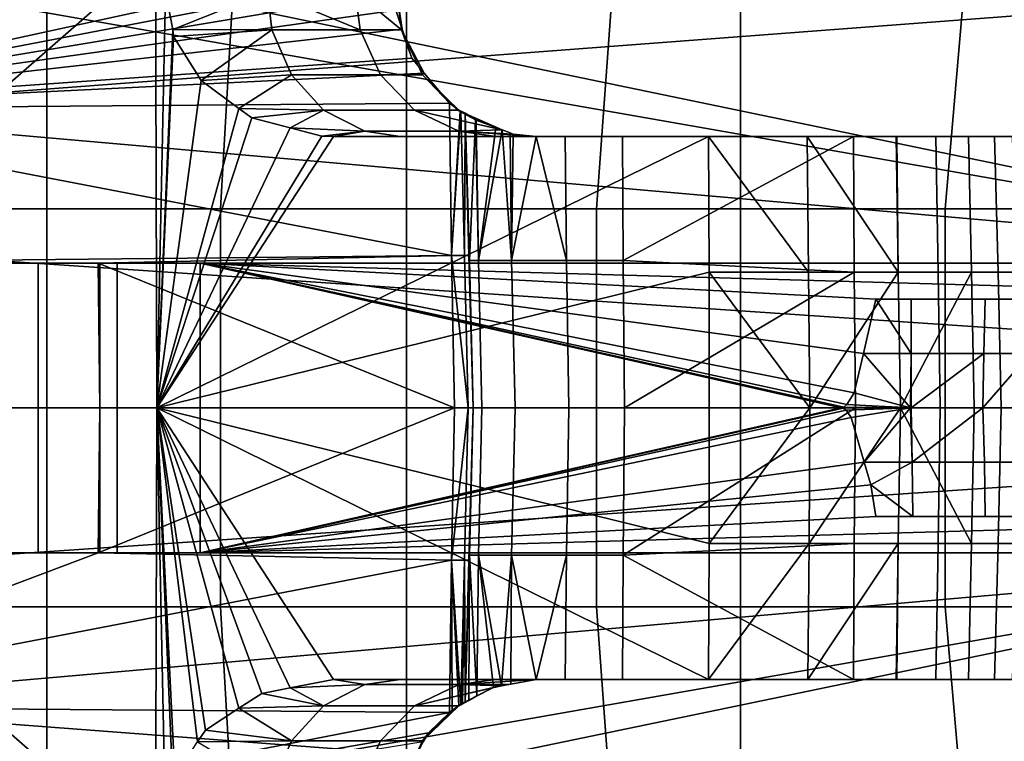
# Model space of a CAD drawing. Extents: x 2006 to 2712, y 343 to 2046.
# Drawn here: x 2657 to 2671, y 375 to 385 of the extents above; entities that cross this region are included whole.
import ezdxf

# ---------------------------------------------------------------- set-up
doc = ezdxf.new("R2010")
doc.units = 0
doc.header["$MEASUREMENT"] = 0
doc.layers.add('42019', color=7, linetype='Continuous')

msp = doc.modelspace()

# ---------------------------------------------------------------- linework, layer by layer
at = {"layer": '42019', "color": 250}
for points in [[(2677.2, 381.775, -746.38), (2643.94, 388.675, -746.561), (2652.97, 386.025, -746.491)], [(2677.31, 385.775, -746.485), (2643.94, 388.675, -746.561), (2677.2, 381.775, -746.38)], [(2681.8, 386.025, -754.164), (2686.89, 379.775, -754.328), (2640.59, 382.9, -754.246)], [(2640.59, 386.025, -754.164), (2681.8, 386.025, -754.164), (2640.59, 382.9, -754.246)], [(2658.97, 386.025, -718.191), (2651.8, 386.025, -717.248), (2651.82, 379.775, -717.086)], [(2658.99, 379.775, -718.028), (2658.97, 386.025, -718.191), (2651.82, 379.775, -717.086)], [(2652.52, 386.025, -736.304), (2662.28, 386.025, -731.225), (2652.55, 383.9, -736.354)], [(2662.28, 386.025, -731.225), (2662.28, 385.775, -731.233), (2652.55, 383.9, -736.354)], [(2677.2, 381.775, -746.38), (2652.97, 386.025, -746.491), (2652.98, 383.9, -746.436)], [(2659.11, 385.525, -718.182), (2658.97, 386.025, -718.191), (2658.99, 379.775, -718.028)], [(2662.28, 385.775, -731.233), (2662.28, 385.525, -731.241), (2652.55, 383.9, -736.354)], [(2662.28, 385.525, -731.241), (2662.29, 385.267, -731.24), (2652.55, 383.9, -736.354)], [(2659.21, 384.999, -718.17), (2659.11, 385.525, -718.182), (2658.99, 379.775, -718.028)], [(2660.52, 385.525, -720.86), (2659.11, 385.525, -718.182), (2659.21, 384.999, -718.17)], [(2659.21, 384.999, -718.17), (2660.58, 384.997, -720.831), (2660.52, 385.525, -720.86)], [(2660.52, 385.525, -720.86), (2660.58, 384.997, -720.831), (2661.8, 384.997, -724.445)], [(2661.73, 385.525, -724.461), (2660.52, 385.525, -720.86), (2661.8, 384.997, -724.445)], [(2661.73, 385.525, -724.461), (2661.8, 384.997, -724.445), (2662.37, 384.997, -728.214)], [(2662.3, 385.525, -728.219), (2661.73, 385.525, -724.461), (2662.37, 384.997, -728.214)], [(2662.38, 385.006, -731.203), (2662.29, 385.267, -731.24), (2662.3, 385.525, -728.219)], [(2662.3, 385.525, -728.219), (2662.37, 384.997, -728.214), (2662.38, 385.006, -731.203)], [(2662.29, 385.267, -731.24), (2662.38, 385.006, -731.203), (2652.55, 383.9, -736.354)], [(2662.38, 385.006, -731.203), (2662.51, 384.605, -731.147), (2652.55, 383.9, -736.354)], [(2659.22, 384.903, -718.168), (2659.21, 384.999, -718.17), (2658.99, 379.775, -718.028)], [(2659.6, 384.296, -718.162), (2659.22, 384.903, -718.168), (2658.99, 379.775, -718.028)], [(2660.58, 384.997, -720.831), (2659.21, 384.999, -718.17), (2659.22, 384.903, -718.168)], [(2660.58, 384.997, -720.831), (2659.22, 384.903, -718.168), (2659.6, 384.296, -718.162)], [(2659.6, 384.296, -718.162), (2660.85, 384.375, -720.714), (2660.58, 384.997, -720.831)], [(2661.8, 384.997, -724.445), (2660.58, 384.997, -720.831), (2660.85, 384.375, -720.714), (2662.08, 384.375, -724.376)], [(2662.37, 384.997, -728.214), (2661.8, 384.997, -724.445), (2662.08, 384.375, -724.376), (2662.66, 384.375, -728.196)], [(2662.51, 384.605, -731.147), (2662.38, 385.006, -731.203), (2662.37, 384.997, -728.214)], [(2662.68, 384.397, -731.063), (2662.51, 384.605, -731.147), (2662.37, 384.997, -728.214)], [(2662.37, 384.997, -728.214), (2662.66, 384.375, -728.196), (2662.68, 384.397, -731.063)], [(2662.51, 384.605, -731.147), (2662.68, 384.397, -731.063), (2652.55, 383.9, -736.354)], [(2662.68, 384.397, -731.063), (2663.03, 383.982, -730.895), (2652.55, 383.9, -736.354)], [(2660.85, 384.375, -720.714), (2659.6, 384.296, -718.162), (2660.12, 383.911, -718.166)], [(2660.12, 383.911, -718.166), (2661.29, 383.888, -720.519), (2660.85, 384.375, -720.714)], [(2662.08, 384.375, -724.376), (2660.85, 384.375, -720.714), (2661.29, 383.888, -720.519), (2662.55, 383.888, -724.261)], [(2662.66, 384.375, -728.196), (2662.08, 384.375, -724.376), (2662.55, 383.888, -724.261), (2663.14, 383.888, -728.166)], [(2663.03, 383.982, -730.895), (2662.68, 384.397, -731.063), (2662.66, 384.375, -728.196)], [(2663.16, 383.889, -730.684), (2663.03, 383.982, -730.895), (2662.66, 384.375, -728.196)], [(2662.66, 384.375, -728.196), (2663.14, 383.888, -728.166), (2663.16, 383.889, -730.684)], [(2660.12, 383.911, -718.166), (2659.6, 384.296, -718.162), (2658.99, 379.775, -718.028)], [(2663.03, 383.982, -730.895), (2663.06, 381.878, -730.939), (2652.55, 383.9, -736.354)], [(2663.06, 381.878, -730.939), (2663.03, 383.982, -730.895), (2663.16, 383.889, -730.684), (2663.18, 383.875, -730.652)], [(2652.55, 383.9, -736.354), (2663.06, 381.878, -730.939), (2652.57, 381.775, -736.403)], [(2677.2, 381.775, -746.38), (2652.98, 383.9, -746.436), (2652.99, 381.775, -746.38)], [(2660.3, 383.781, -718.167), (2660.12, 383.911, -718.166), (2658.99, 379.775, -718.028)], [(2661.29, 383.888, -720.519), (2660.12, 383.911, -718.166), (2660.3, 383.781, -718.167)], [(2661.29, 383.888, -720.519), (2660.3, 383.781, -718.167), (2660.83, 383.642, -718.177)], [(2660.83, 383.642, -718.177), (2661.86, 383.596, -720.27), (2661.29, 383.888, -720.519)], [(2662.55, 383.888, -724.261), (2661.29, 383.888, -720.519), (2661.86, 383.596, -720.27), (2663.16, 383.596, -724.115)], [(2663.76, 383.614, -727.962), (2663.14, 383.888, -728.166), (2662.55, 383.888, -724.261)], [(2662.55, 383.888, -724.261), (2663.16, 383.596, -724.115), (2663.76, 383.614, -727.962)], [(2663.06, 381.878, -730.939), (2663.18, 383.875, -730.652), (2663.19, 383.873, -730.632)], [(2663.19, 383.873, -730.632), (2663.24, 381.878, -730.652), (2663.06, 381.878, -730.939)], [(2663.16, 383.889, -730.684), (2663.14, 383.888, -728.166), (2663.25, 383.846, -729.578)], [(2663.76, 383.614, -727.962), (2663.67, 383.648, -728.129), (2663.14, 383.888, -728.166)], [(2663.14, 383.888, -728.166), (2663.4, 383.75, -728.643), (2663.39, 383.757, -728.706), (2663.25, 383.846, -729.578)], [(2663.14, 383.888, -728.166), (2663.67, 383.648, -728.129), (2663.4, 383.75, -728.643)], [(2663.25, 383.846, -729.578), (2663.25, 383.844, -729.938), (2663.16, 383.889, -730.684)], [(2663.17, 383.88, -730.658), (2663.16, 383.889, -730.684), (2663.25, 383.844, -729.938)], [(2663.18, 383.875, -730.652), (2663.16, 383.889, -730.684), (2663.17, 383.88, -730.658)], [(2663.25, 383.838, -730.369), (2663.19, 383.873, -730.632), (2663.17, 383.88, -730.658)], [(2663.17, 383.88, -730.658), (2663.25, 383.838, -730.308), (2663.25, 383.838, -730.369)], [(2663.17, 383.88, -730.658), (2663.19, 383.873, -730.632), (2663.18, 383.875, -730.652)], [(2663.17, 383.88, -730.658), (2663.25, 383.844, -729.938), (2663.25, 383.838, -730.308)], [(2663.24, 381.878, -730.652), (2663.19, 383.873, -730.632), (2663.25, 383.838, -730.369)], [(2663.3, 381.878, -730.308), (2663.24, 381.878, -730.652), (2663.25, 383.838, -730.369)], [(2663.31, 381.81, -729.578), (2663.25, 383.846, -729.578), (2663.39, 383.757, -728.706)], [(2663.25, 383.846, -729.578), (2663.31, 381.81, -729.578), (2663.25, 383.844, -729.938)], [(2663.25, 383.844, -729.938), (2663.31, 381.81, -729.578), (2663.25, 383.838, -730.308)], [(2663.25, 383.838, -730.308), (2663.31, 381.81, -729.578), (2663.3, 381.878, -730.308)], [(2663.25, 383.838, -730.369), (2663.25, 383.838, -730.308), (2663.3, 381.878, -730.308)], [(2660.83, 383.642, -718.177), (2660.3, 383.781, -718.167), (2658.99, 379.775, -718.028)], [(2663.39, 383.757, -728.706), (2663.43, 381.81, -728.719), (2663.31, 381.81, -729.578)], [(2663.43, 381.81, -728.719), (2663.39, 383.757, -728.706), (2663.4, 383.75, -728.643)], [(2663.4, 383.75, -728.643), (2663.67, 383.648, -728.129), (2663.43, 381.81, -728.719)], [(2661.27, 383.529, -718.186), (2660.83, 383.642, -718.177), (2658.99, 379.775, -718.028)], [(2661.43, 383.525, -718.19), (2661.27, 383.529, -718.186), (2658.99, 379.775, -718.028)], [(2666.61, 383.525, -718.326), (2661.43, 383.525, -718.19), (2658.99, 379.775, -718.028)], [(2666.62, 381.65, -718.277), (2666.61, 383.525, -718.326), (2658.99, 379.775, -718.028)], [(2661.86, 383.596, -720.27), (2660.83, 383.642, -718.177), (2661.27, 383.529, -718.186)], [(2661.86, 383.596, -720.27), (2661.27, 383.529, -718.186), (2661.43, 383.525, -718.19)], [(2661.43, 383.525, -718.19), (2662.35, 383.525, -720.058), (2661.86, 383.596, -720.27)], [(2661.43, 383.525, -718.19), (2666.61, 383.525, -718.326), (2662.35, 383.525, -720.058)], [(2663.67, 383.525, -723.991), (2663.16, 383.596, -724.115), (2661.86, 383.596, -720.27), (2662.35, 383.525, -720.058)], [(2662.35, 383.525, -720.058), (2670.2, 383.525, -720.202), (2663.67, 383.525, -723.991)], [(2669.21, 383.525, -719.359), (2670.2, 383.525, -720.202), (2662.35, 383.525, -720.058)], [(2669.2, 383.525, -719.356), (2669.21, 383.525, -719.359), (2662.35, 383.525, -720.058)], [(2667.97, 383.525, -718.68), (2669.2, 383.525, -719.356), (2662.35, 383.525, -720.058)], [(2666.61, 383.525, -718.326), (2667.97, 383.525, -718.68), (2662.35, 383.525, -720.058)], [(2663.91, 383.555, -727.666), (2663.87, 383.572, -727.748), (2663.76, 383.614, -727.962), (2663.16, 383.596, -724.115)], [(2664.23, 383.525, -727.313), (2663.91, 383.555, -727.666), (2663.16, 383.596, -724.115)], [(2663.16, 383.596, -724.115), (2663.67, 383.525, -723.991), (2664.23, 383.525, -727.313)], [(2663.67, 383.648, -728.129), (2663.76, 383.614, -727.962), (2663.43, 381.81, -728.719)], [(2663.89, 381.81, -727.768), (2663.43, 381.81, -728.719), (2663.76, 383.614, -727.962)], [(2663.67, 383.525, -723.991), (2669.75, 383.525, -724.925), (2665.42, 383.525, -726.604)], [(2663.67, 383.525, -723.991), (2665.42, 383.525, -726.604), (2664.63, 383.525, -726.993)], [(2663.67, 383.525, -723.991), (2664.63, 383.525, -726.993), (2664.23, 383.525, -727.313)], [(2670.56, 383.525, -723.907), (2669.75, 383.525, -724.925), (2663.67, 383.525, -723.991)], [(2670.93, 383.525, -722.657), (2670.56, 383.525, -723.907), (2663.67, 383.525, -723.991)], [(2670.81, 383.525, -721.358), (2670.93, 383.525, -722.657), (2663.67, 383.525, -723.991)], [(2670.2, 383.525, -720.202), (2670.81, 383.525, -721.358), (2663.67, 383.525, -723.991)], [(2663.76, 383.614, -727.962), (2663.87, 383.572, -727.748), (2663.89, 381.81, -727.768)], [(2663.89, 381.81, -727.768), (2663.87, 383.572, -727.748), (2663.91, 383.555, -727.666)], [(2663.89, 381.81, -727.768), (2663.91, 383.555, -727.666), (2664.23, 383.525, -727.313)], [(2664.65, 381.81, -727.03), (2663.89, 381.81, -727.768), (2664.23, 383.525, -727.313)], [(2664.23, 383.525, -727.313), (2664.63, 383.525, -726.993), (2664.65, 381.81, -727.03)], [(2665.43, 381.81, -726.647), (2664.65, 381.81, -727.03), (2664.63, 383.525, -726.993), (2665.42, 383.525, -726.604)], [(2665.42, 383.525, -726.604), (2668.61, 383.525, -725.561), (2665.43, 381.81, -726.647)], [(2669.75, 383.525, -724.925), (2668.61, 383.525, -725.561), (2665.42, 383.525, -726.604)], [(2668.61, 383.525, -725.561), (2668.62, 381.65, -725.607), (2665.43, 381.81, -726.647)], [(2666.61, 383.525, -718.326), (2666.62, 381.65, -718.277), (2667.99, 381.65, -718.634)], [(2667.99, 381.65, -718.634), (2667.97, 383.525, -718.68), (2666.61, 383.525, -718.326)], [(2667.97, 383.525, -718.68), (2667.99, 381.65, -718.634), (2669.23, 381.65, -719.314)], [(2669.23, 381.65, -719.314), (2669.2, 383.525, -719.356), (2667.97, 383.525, -718.68)], [(2669.78, 381.65, -724.962), (2668.62, 381.65, -725.607), (2668.61, 383.525, -725.561), (2669.75, 383.525, -724.925)], [(2669.23, 381.65, -719.314), (2669.21, 383.525, -719.359), (2669.2, 383.525, -719.356)], [(2669.23, 381.65, -719.316), (2669.21, 383.525, -719.359), (2669.23, 381.65, -719.314)], [(2669.23, 381.65, -719.316), (2670.24, 381.65, -720.171), (2670.2, 383.525, -720.202), (2669.21, 383.525, -719.359)], [(2670.61, 381.65, -723.93), (2669.78, 381.65, -724.962), (2669.75, 383.525, -724.925), (2670.56, 383.525, -723.907)], [(2670.24, 381.65, -720.171), (2670.86, 381.65, -721.344), (2670.81, 383.525, -721.358), (2670.2, 383.525, -720.202)], [(2670.98, 381.65, -722.661), (2670.61, 381.65, -723.93), (2670.56, 383.525, -723.907), (2670.93, 383.525, -722.657)], [(2640.59, 382.9, -754.246), (2686.89, 379.775, -754.328), (2640.59, 379.775, -754.328)], [(2651.47, 381.775, -744.398), (2677.2, 381.775, -746.38), (2651.56, 381.775, -745)], [(2677.2, 381.775, -742.328), (2677.2, 381.775, -746.38), (2651.47, 381.775, -744.398)], [(2659.59, 381.775, -742.328), (2677.2, 381.775, -742.328), (2651.47, 381.775, -744.398)], [(2658.44, 381.775, -742.099), (2659.59, 381.775, -742.328), (2651.47, 381.775, -744.398)], [(2657.47, 381.775, -741.449), (2658.44, 381.775, -742.099), (2651.47, 381.775, -744.398)], [(2656.82, 381.775, -740.476), (2657.47, 381.775, -741.449), (2651.47, 381.775, -744.398)], [(2651.56, 381.775, -745), (2677.2, 381.775, -746.38), (2651.9, 381.775, -745.659)], [(2651.9, 381.775, -745.659), (2677.2, 381.775, -746.38), (2652.45, 381.775, -746.153)], [(2652.45, 381.775, -746.153), (2677.2, 381.775, -746.38), (2652.99, 381.775, -746.38)], [(2663.06, 381.878, -730.939), (2658.18, 381.775, -733.484), (2652.57, 381.775, -736.403)], [(2657.35, 381.775, -734.197), (2656.78, 381.775, -735.124), (2652.57, 381.775, -736.403)], [(2658.2, 381.775, -733.53), (2657.35, 381.775, -734.197), (2652.57, 381.775, -736.403)], [(2658.18, 381.775, -733.484), (2658.2, 381.775, -733.53), (2652.57, 381.775, -736.403)], [(2656.78, 381.775, -735.124), (2657.35, 381.775, -734.197), (2657.35, 379.775, -734.197), (2656.78, 379.775, -735.124)], [(2657.47, 381.775, -741.449), (2656.82, 381.775, -740.476), (2656.82, 379.775, -740.476), (2657.47, 379.775, -741.449)], [(2657.35, 381.775, -734.197), (2658.2, 381.775, -733.53), (2658.2, 379.775, -733.53), (2657.35, 379.775, -734.197)], [(2658.44, 381.775, -742.099), (2657.47, 381.775, -741.449), (2657.47, 379.775, -741.449), (2658.44, 379.775, -742.099)], [(2663.06, 381.878, -730.939), (2663.1, 379.775, -730.983), (2658.18, 381.775, -733.484)], [(2658.2, 379.775, -733.53), (2658.2, 381.775, -733.53), (2658.18, 381.775, -733.484)], [(2658.18, 381.775, -733.484), (2663.1, 379.775, -730.983), (2658.2, 379.775, -733.53)], [(2659.59, 381.775, -742.328), (2658.44, 381.775, -742.099), (2658.44, 379.775, -742.099), (2659.59, 379.775, -742.328)], [(2668.44, 379.775, -742.328), (2659.59, 381.775, -742.328), (2659.59, 379.775, -742.328)], [(2668.44, 379.775, -742.328), (2659.59, 381.775, -742.328), (2668.44, 379.775, -742.328)], [(2668.48, 379.785, -742.328), (2659.59, 381.775, -742.328), (2668.44, 379.775, -742.328)], [(2668.52, 379.824, -742.328), (2659.59, 381.775, -742.328), (2668.48, 379.785, -742.328)], [(2668.62, 379.985, -742.328), (2659.59, 381.775, -742.328), (2668.52, 379.824, -742.328)], [(2668.75, 380.525, -742.328), (2659.59, 381.775, -742.328), (2668.62, 379.985, -742.328)], [(2668.92, 381.275, -742.328), (2659.59, 381.775, -742.328), (2668.75, 380.525, -742.328)], [(2677.19, 381.275, -742.328), (2659.59, 381.775, -742.328), (2668.92, 381.275, -742.328)], [(2677.2, 381.775, -742.328), (2659.59, 381.775, -742.328), (2677.19, 381.275, -742.328)], [(2663.06, 381.878, -730.939), (2663.24, 381.878, -730.652), (2663.29, 379.775, -730.672)], [(2663.29, 379.775, -730.672), (2663.1, 379.775, -730.983), (2663.06, 381.878, -730.939)], [(2663.36, 379.775, -730.308), (2663.29, 379.775, -730.672), (2663.24, 381.878, -730.652), (2663.3, 381.878, -730.308)], [(2663.3, 381.878, -730.308), (2663.31, 381.81, -729.578), (2663.36, 379.775, -730.308)], [(2663.31, 381.81, -729.578), (2663.43, 381.81, -728.719), (2663.48, 379.775, -728.734), (2663.36, 379.775, -729.578)], [(2663.31, 381.81, -729.578), (2663.36, 379.775, -729.578), (2663.36, 379.775, -730.308)], [(2663.94, 379.775, -727.799), (2663.48, 379.775, -728.734), (2663.43, 381.81, -728.719), (2663.89, 381.81, -727.768)], [(2664.68, 379.775, -727.074), (2663.94, 379.775, -727.799), (2663.89, 381.81, -727.768), (2664.65, 381.81, -727.03)], [(2665.45, 379.775, -726.698), (2664.68, 379.775, -727.074), (2664.65, 381.81, -727.03), (2665.43, 381.81, -726.647)], [(2665.43, 381.81, -726.647), (2668.62, 381.65, -725.607), (2665.45, 379.775, -726.698)], [(2666.62, 379.775, -718.228), (2666.62, 381.65, -718.277), (2658.99, 379.775, -718.028)], [(2668.62, 381.65, -725.607), (2668.64, 379.775, -725.654), (2665.45, 379.775, -726.698)], [(2666.62, 381.65, -718.277), (2666.62, 379.775, -718.228), (2668.01, 379.775, -718.588)], [(2668.01, 379.775, -718.588), (2667.99, 381.65, -718.634), (2666.62, 381.65, -718.277)], [(2668.01, 379.775, -718.592), (2667.99, 381.65, -718.634), (2668.01, 379.775, -718.588)], [(2669.23, 381.65, -719.314), (2667.99, 381.65, -718.634), (2668.01, 379.775, -718.592)], [(2669.23, 381.65, -719.314), (2669.23, 381.65, -719.314), (2668.01, 379.775, -718.592)], [(2668.01, 379.775, -718.592), (2669.26, 379.775, -719.273), (2669.23, 381.65, -719.314)], [(2669.81, 379.775, -725), (2668.64, 379.775, -725.654), (2668.62, 381.65, -725.607), (2669.78, 381.65, -724.962)], [(2669.23, 381.65, -719.316), (2669.23, 381.65, -719.314), (2669.23, 381.65, -719.314)], [(2669.23, 381.65, -719.316), (2669.23, 381.65, -719.316), (2669.23, 381.65, -719.314)], [(2669.26, 379.775, -719.273), (2669.23, 381.65, -719.316), (2669.23, 381.65, -719.314)], [(2669.23, 381.65, -719.316), (2669.23, 381.65, -719.316), (2669.26, 379.775, -719.273)], [(2670.24, 381.65, -720.171), (2669.23, 381.65, -719.316), (2669.26, 379.775, -719.273)], [(2670.28, 379.775, -720.141), (2670.24, 381.65, -720.171), (2669.26, 379.775, -719.273)], [(2670.65, 379.775, -723.953), (2669.81, 379.775, -725), (2669.78, 381.65, -724.962), (2670.61, 381.65, -723.93)], [(2670.28, 379.775, -720.141), (2670.9, 379.775, -721.33), (2670.86, 381.65, -721.344), (2670.24, 381.65, -720.171)], [(2671.03, 379.775, -722.666), (2670.65, 379.775, -723.953), (2670.61, 381.65, -723.93), (2670.98, 381.65, -722.661)], [(2668.92, 381.275, -742.328), (2668.75, 380.525, -742.328), (2669.41, 380.525, -742.187)], [(2669.41, 380.525, -742.187), (2669.41, 381.275, -742.206), (2668.92, 381.275, -742.328)], [(2669.41, 381.275, -742.206), (2677.19, 381.275, -742.328), (2668.92, 381.275, -742.328)], [(2669.41, 380.525, -742.187), (2670.41, 380.525, -741.611), (2670.43, 381.275, -741.626), (2669.41, 381.275, -742.206)], [(2670.43, 381.275, -741.626), (2677.19, 381.275, -742.328), (2669.41, 381.275, -742.206)], [(2671.07, 381.275, -740.847), (2670.43, 381.275, -741.626), (2670.41, 380.525, -741.611), (2671.05, 380.525, -740.838)], [(2671.07, 381.275, -740.847), (2677.19, 381.275, -742.328), (2670.43, 381.275, -741.626)], [(2668.75, 380.525, -742.328), (2668.62, 379.985, -742.328), (2669.4, 379.775, -742.166)], [(2669.4, 379.775, -742.166), (2669.41, 380.525, -742.187), (2668.75, 380.525, -742.328)], [(2669.41, 380.525, -742.187), (2669.4, 379.775, -742.166), (2669.41, 379.775, -742.164)], [(2669.41, 379.775, -742.164), (2670.4, 379.775, -741.595), (2670.41, 380.525, -741.611)], [(2670.41, 380.525, -741.611), (2669.41, 380.525, -742.187), (2669.41, 379.775, -742.164)], [(2670.4, 379.775, -741.592), (2671.03, 379.775, -740.828), (2671.05, 380.525, -740.838)], [(2671.05, 380.525, -740.838), (2670.41, 380.525, -741.611), (2670.4, 379.775, -741.592)], [(2670.41, 380.525, -741.611), (2670.4, 379.775, -741.595), (2670.4, 379.775, -741.592)], [(2668.62, 379.985, -742.328), (2668.52, 379.824, -742.328), (2669.4, 379.775, -742.166)], [(2686.89, 379.775, -754.328), (2681.8, 373.525, -754.164), (2640.59, 376.65, -754.246)], [(2640.59, 379.775, -754.328), (2686.89, 379.775, -754.328), (2640.59, 376.65, -754.246)], [(2658.97, 373.525, -718.191), (2651.82, 379.775, -717.086), (2651.8, 373.525, -717.248)], [(2658.99, 379.775, -718.028), (2651.82, 379.775, -717.086), (2658.97, 373.525, -718.191)], [(2656.78, 379.775, -735.124), (2657.35, 379.775, -734.197), (2657.35, 377.775, -734.197), (2656.78, 377.775, -735.124)], [(2657.47, 379.775, -741.449), (2656.82, 379.775, -740.476), (2656.82, 377.775, -740.476), (2657.47, 377.775, -741.449)], [(2657.35, 379.775, -734.197), (2658.2, 379.775, -733.53), (2658.2, 377.775, -733.53), (2657.35, 377.775, -734.197)], [(2658.44, 379.775, -742.099), (2657.47, 379.775, -741.449), (2657.47, 377.775, -741.449), (2658.44, 377.775, -742.099)], [(2658.18, 377.775, -733.484), (2658.2, 377.775, -733.53), (2658.2, 379.775, -733.53)], [(2663.1, 379.775, -730.983), (2663.06, 377.671, -730.939), (2658.18, 377.775, -733.484)], [(2658.2, 379.775, -733.53), (2663.1, 379.775, -730.983), (2658.18, 377.775, -733.484)], [(2659.59, 379.775, -742.328), (2658.44, 379.775, -742.099), (2658.44, 377.775, -742.099), (2659.59, 377.775, -742.328)], [(2659.11, 374.025, -718.182), (2658.99, 379.775, -718.028), (2658.97, 373.525, -718.191)], [(2659.11, 374.027, -718.182), (2658.99, 379.775, -718.028), (2659.11, 374.025, -718.182)], [(2659.21, 374.549, -718.171), (2658.99, 379.775, -718.028), (2659.11, 374.027, -718.182)], [(2659.24, 374.683, -718.168), (2658.99, 379.775, -718.028), (2659.21, 374.549, -718.171)], [(2659.55, 375.162, -718.164), (2658.99, 379.775, -718.028), (2659.24, 374.683, -718.168)], [(2659.66, 375.322, -718.162), (2658.99, 379.775, -718.028), (2659.55, 375.162, -718.164)], [(2660.12, 375.627, -718.166), (2658.99, 379.775, -718.028), (2659.66, 375.322, -718.162)], [(2660.44, 375.831, -718.169), (2658.99, 379.775, -718.028), (2660.12, 375.627, -718.166)], [(2660.83, 375.908, -718.177), (2658.99, 379.775, -718.028), (2660.44, 375.831, -718.169)], [(2661.43, 376.025, -718.19), (2658.99, 379.775, -718.028), (2660.83, 375.908, -718.177)], [(2666.61, 376.025, -718.326), (2658.99, 379.775, -718.028), (2661.43, 376.025, -718.19)], [(2666.62, 377.9, -718.277), (2658.99, 379.775, -718.028), (2666.61, 376.025, -718.326)], [(2666.62, 379.775, -718.228), (2658.99, 379.775, -718.028), (2666.62, 377.9, -718.277)], [(2668.44, 379.775, -742.328), (2659.59, 379.775, -742.328), (2659.59, 377.775, -742.328)], [(2668.47, 379.769, -742.328), (2668.44, 379.775, -742.328), (2659.59, 377.775, -742.328)], [(2668.51, 379.742, -742.328), (2668.47, 379.769, -742.328), (2659.59, 377.775, -742.328)], [(2668.58, 379.642, -742.328), (2668.51, 379.742, -742.328), (2659.59, 377.775, -742.328)], [(2663.06, 377.671, -730.939), (2663.1, 379.775, -730.983), (2663.29, 379.775, -730.672)], [(2663.29, 379.775, -730.672), (2663.24, 377.671, -730.652), (2663.06, 377.671, -730.939)], [(2663.3, 377.671, -730.308), (2663.24, 377.671, -730.652), (2663.29, 379.775, -730.672), (2663.36, 379.775, -730.308)], [(2663.36, 379.775, -729.578), (2663.31, 377.739, -729.578), (2663.3, 377.671, -730.308)], [(2663.36, 379.775, -730.308), (2663.36, 379.775, -729.578), (2663.3, 377.671, -730.308)], [(2663.36, 379.775, -729.578), (2663.48, 379.775, -728.734), (2663.43, 377.739, -728.719), (2663.31, 377.739, -729.578)], [(2663.48, 379.775, -728.734), (2663.94, 379.775, -727.799), (2663.89, 377.739, -727.768), (2663.43, 377.739, -728.719)], [(2663.94, 379.775, -727.799), (2664.68, 379.775, -727.074), (2664.65, 377.739, -727.03), (2663.89, 377.739, -727.768)], [(2665.43, 377.739, -726.647), (2664.65, 377.739, -727.03), (2664.68, 379.775, -727.074), (2665.45, 379.775, -726.698)], [(2668.64, 379.775, -725.654), (2668.62, 377.9, -725.607), (2665.43, 377.739, -726.647)], [(2665.45, 379.775, -726.698), (2668.64, 379.775, -725.654), (2665.43, 377.739, -726.647)], [(2666.62, 377.9, -718.277), (2668, 377.9, -718.637), (2668.01, 379.775, -718.588)], [(2668.01, 379.775, -718.588), (2666.62, 379.775, -718.228), (2666.62, 377.9, -718.277)], [(2668, 377.9, -718.637), (2669.23, 377.9, -719.314), (2669.26, 379.775, -719.273)], [(2669.26, 379.775, -719.273), (2668.01, 379.775, -718.592), (2668, 377.9, -718.637)], [(2668, 377.9, -718.637), (2668.01, 379.775, -718.592), (2668.01, 379.775, -718.588)], [(2669.4, 379.775, -742.166), (2668.48, 379.785, -742.328), (2668.44, 379.775, -742.328)], [(2669.4, 379.775, -742.166), (2668.44, 379.775, -742.328), (2668.47, 379.769, -742.328)], [(2668.44, 379.775, -742.328), (2668.44, 379.775, -742.328), (2669.4, 379.775, -742.166)], [(2669.4, 379.775, -742.166), (2668.47, 379.769, -742.328), (2668.51, 379.742, -742.328)], [(2668.52, 379.824, -742.328), (2668.48, 379.785, -742.328), (2669.4, 379.775, -742.166)], [(2669.4, 379.775, -742.166), (2668.51, 379.742, -742.328), (2668.58, 379.642, -742.328)], [(2669.4, 379.775, -742.166), (2668.58, 379.642, -742.328), (2668.76, 379.025, -742.328)], [(2668.64, 379.775, -725.654), (2669.81, 379.775, -725), (2669.78, 377.9, -724.962), (2668.62, 377.9, -725.607)], [(2668.76, 379.025, -742.328), (2669.42, 379.025, -742.183), (2669.4, 379.775, -742.166)], [(2669.23, 377.9, -719.316), (2669.23, 377.9, -719.316), (2669.26, 379.775, -719.273)], [(2670.24, 377.9, -720.171), (2669.26, 379.775, -719.273), (2669.23, 377.9, -719.316)], [(2669.23, 377.9, -719.314), (2669.23, 377.9, -719.316), (2669.26, 379.775, -719.273)], [(2670.28, 379.775, -720.141), (2669.26, 379.775, -719.273), (2670.24, 377.9, -720.171)], [(2669.42, 379.025, -742.183), (2669.41, 379.775, -742.164), (2669.4, 379.775, -742.166)], [(2670.4, 379.775, -741.595), (2669.41, 379.775, -742.164), (2669.42, 379.025, -742.183)], [(2670.4, 379.775, -741.592), (2670.4, 379.775, -741.595), (2669.42, 379.025, -742.183)], [(2670.42, 379.025, -741.607), (2670.4, 379.775, -741.592), (2669.42, 379.025, -742.183)], [(2669.81, 379.775, -725), (2670.65, 379.775, -723.953), (2670.61, 377.9, -723.93), (2669.78, 377.9, -724.962)], [(2670.9, 379.775, -721.33), (2670.28, 379.775, -720.141), (2670.24, 377.9, -720.171), (2670.86, 377.9, -721.344)], [(2671.03, 379.775, -740.828), (2670.4, 379.775, -741.592), (2670.42, 379.025, -741.607), (2671.05, 379.025, -740.838)], [(2670.65, 379.775, -723.953), (2671.03, 379.775, -722.666), (2670.98, 377.9, -722.661), (2670.61, 377.9, -723.93)], [(2668.76, 379.025, -742.328), (2668.58, 379.642, -742.328), (2659.59, 377.775, -742.328)], [(2668.85, 378.711, -742.328), (2668.76, 379.025, -742.328), (2659.59, 377.775, -742.328)], [(2669.42, 379.025, -742.183), (2668.76, 379.025, -742.328), (2668.85, 378.711, -742.328)], [(2669.43, 378.275, -742.202), (2669.42, 379.025, -742.183), (2668.85, 378.711, -742.328)], [(2670.42, 379.025, -741.607), (2669.42, 379.025, -742.183), (2669.43, 378.275, -742.202), (2670.43, 378.275, -741.622)], [(2671.05, 379.025, -740.838), (2670.42, 379.025, -741.607), (2670.43, 378.275, -741.622), (2671.07, 378.275, -740.847)], [(2668.92, 378.275, -742.328), (2668.85, 378.711, -742.328), (2659.59, 377.775, -742.328)], [(2668.85, 378.711, -742.328), (2668.92, 378.275, -742.328), (2669.43, 378.275, -742.202)], [(2677.19, 378.275, -742.328), (2668.92, 378.275, -742.328), (2659.59, 377.775, -742.328)], [(2677.2, 377.775, -742.328), (2677.19, 378.275, -742.328), (2659.59, 377.775, -742.328)], [(2677.17, 378.275, -740.274), (2669.43, 378.275, -742.202), (2668.92, 378.275, -742.328)], [(2677.19, 378.275, -742.328), (2677.17, 378.275, -740.274), (2668.92, 378.275, -742.328)], [(2677.17, 378.275, -740.274), (2670.43, 378.275, -741.622), (2669.43, 378.275, -742.202)], [(2676.12, 378.275, -737.257), (2671.07, 378.275, -740.847), (2670.43, 378.275, -741.622)], [(2677.17, 378.275, -740.274), (2676.12, 378.275, -737.257), (2670.43, 378.275, -741.622)], [(2668.62, 377.9, -725.607), (2668.61, 376.025, -725.561), (2665.43, 377.739, -726.647)], [(2666.61, 376.025, -718.326), (2667.98, 376.025, -718.683), (2668, 377.9, -718.637)], [(2668, 377.9, -718.637), (2666.62, 377.9, -718.277), (2666.61, 376.025, -718.326)], [(2667.98, 376.025, -718.683), (2669.2, 376.025, -719.356), (2669.23, 377.9, -719.314)], [(2669.23, 377.9, -719.314), (2668, 377.9, -718.637), (2667.98, 376.025, -718.683)], [(2668, 377.9, -718.637), (2669.23, 377.9, -719.314), (2669.23, 377.9, -719.314)], [(2668.62, 377.9, -725.607), (2669.78, 377.9, -724.962), (2669.75, 376.025, -724.925), (2668.61, 376.025, -725.561)], [(2669.23, 377.9, -719.314), (2669.2, 376.025, -719.356), (2669.21, 376.025, -719.359)], [(2670.24, 377.9, -720.171), (2669.23, 377.9, -719.316), (2669.21, 376.025, -719.359), (2670.2, 376.025, -720.202)], [(2669.23, 377.9, -719.316), (2669.23, 377.9, -719.314), (2669.21, 376.025, -719.359)], [(2669.23, 377.9, -719.316), (2669.23, 377.9, -719.316), (2669.21, 376.025, -719.359)], [(2669.23, 377.9, -719.316), (2669.23, 377.9, -719.314), (2669.23, 377.9, -719.314)], [(2669.78, 377.9, -724.962), (2670.61, 377.9, -723.93), (2670.56, 376.025, -723.907), (2669.75, 376.025, -724.925)], [(2670.86, 377.9, -721.344), (2670.24, 377.9, -720.171), (2670.2, 376.025, -720.202), (2670.81, 376.025, -721.358)], [(2670.61, 377.9, -723.93), (2670.98, 377.9, -722.661), (2670.93, 376.025, -722.657), (2670.56, 376.025, -723.907)], [(2677.2, 377.775, -746.38), (2652.97, 373.525, -746.491), (2643.94, 370.875, -746.561)], [(2677.31, 373.775, -746.485), (2677.2, 377.775, -746.38), (2643.94, 370.875, -746.561)], [(2658.18, 377.775, -733.484), (2663.06, 377.671, -730.939), (2652.55, 375.65, -736.354)], [(2652.57, 377.775, -736.403), (2658.18, 377.775, -733.484), (2652.55, 375.65, -736.354)], [(2657.35, 377.775, -734.197), (2652.57, 377.775, -736.403), (2656.78, 377.775, -735.124)], [(2658.18, 377.775, -733.484), (2652.57, 377.775, -736.403), (2657.35, 377.775, -734.197)], [(2677.2, 377.775, -746.38), (2652.98, 375.65, -746.436), (2652.97, 373.525, -746.491)], [(2677.2, 377.775, -746.38), (2652.99, 377.775, -746.38), (2652.98, 375.65, -746.436)], [(2657.47, 377.775, -741.449), (2656.82, 377.775, -740.476), (2652.99, 377.775, -746.38)], [(2658.44, 377.775, -742.099), (2657.47, 377.775, -741.449), (2652.99, 377.775, -746.38)], [(2659.59, 377.775, -742.328), (2658.44, 377.775, -742.099), (2652.99, 377.775, -746.38)], [(2677.2, 377.775, -742.328), (2659.59, 377.775, -742.328), (2652.99, 377.775, -746.38)], [(2677.2, 377.775, -746.38), (2677.2, 377.775, -742.328), (2652.99, 377.775, -746.38)], [(2658.2, 377.775, -733.53), (2658.18, 377.775, -733.484), (2657.35, 377.775, -734.197)], [(2663.31, 377.739, -729.578), (2663.25, 375.704, -729.578), (2663.3, 377.671, -730.308)], [(2663.3, 375.735, -729.053), (2663.25, 375.704, -729.578), (2663.31, 377.739, -729.578)], [(2663.41, 375.797, -728.717), (2663.3, 375.735, -729.053), (2663.31, 377.739, -729.578)], [(2663.31, 377.739, -729.578), (2663.43, 377.739, -728.719), (2663.41, 375.797, -728.717)], [(2663.64, 375.915, -728.081), (2663.62, 375.905, -728.135), (2663.41, 375.797, -728.717), (2663.43, 377.739, -728.719)], [(2663.75, 375.937, -727.932), (2663.64, 375.915, -728.081), (2663.43, 377.739, -728.719)], [(2663.43, 377.739, -728.719), (2663.89, 377.739, -727.768), (2663.75, 375.937, -727.932)], [(2663.89, 377.739, -727.768), (2663.88, 375.961, -727.763), (2663.75, 375.937, -727.932)], [(2664.23, 376.025, -727.313), (2663.88, 375.961, -727.763), (2663.89, 377.739, -727.768)], [(2664.23, 376.025, -727.313), (2663.89, 377.739, -727.768), (2664.65, 377.739, -727.03)], [(2664.65, 377.739, -727.03), (2664.63, 376.025, -726.993), (2664.23, 376.025, -727.313)], [(2665.42, 376.025, -726.604), (2664.63, 376.025, -726.993), (2664.65, 377.739, -727.03), (2665.43, 377.739, -726.647)], [(2665.43, 377.739, -726.647), (2668.61, 376.025, -725.561), (2665.42, 376.025, -726.604)], [(2663.06, 377.671, -730.939), (2663.03, 375.568, -730.895), (2652.55, 375.65, -736.354)], [(2663.07, 375.598, -730.846), (2663.03, 375.568, -730.895), (2663.06, 377.671, -730.939)], [(2663.19, 375.675, -730.63), (2663.16, 375.66, -730.671), (2663.06, 377.671, -730.939)], [(2663.16, 375.66, -730.671), (2663.07, 375.598, -730.846), (2663.06, 377.671, -730.939)], [(2663.06, 377.671, -730.939), (2663.24, 377.671, -730.652), (2663.19, 375.675, -730.63)], [(2663.21, 375.688, -730.593), (2663.19, 375.675, -730.63), (2663.24, 377.671, -730.652)], [(2663.25, 375.711, -730.308), (2663.21, 375.688, -730.593), (2663.24, 377.671, -730.652)], [(2663.24, 377.671, -730.652), (2663.3, 377.671, -730.308), (2663.25, 375.711, -730.308)], [(2663.3, 377.671, -730.308), (2663.25, 375.704, -729.578), (2663.25, 375.711, -730.308)], [(2640.59, 376.65, -754.246), (2681.8, 373.525, -754.164), (2640.59, 373.525, -754.164)], [(2660.83, 375.908, -718.177), (2660.44, 375.831, -718.169), (2661.29, 375.661, -720.519)], [(2661.43, 376.025, -718.19), (2660.83, 375.908, -718.177), (2661.86, 375.954, -720.27)], [(2661.29, 375.661, -720.519), (2661.86, 375.954, -720.27), (2660.83, 375.908, -718.177)], [(2663.16, 375.954, -724.115), (2661.86, 375.954, -720.27), (2661.29, 375.661, -720.519), (2662.55, 375.661, -724.261)], [(2666.61, 376.025, -718.326), (2661.43, 376.025, -718.19), (2662.35, 376.025, -720.058)], [(2661.86, 375.954, -720.27), (2662.35, 376.025, -720.058), (2661.43, 376.025, -718.19)], [(2662.35, 376.025, -720.058), (2661.86, 375.954, -720.27), (2663.16, 375.954, -724.115), (2663.67, 376.025, -723.991)], [(2665.42, 376.025, -726.604), (2662.35, 376.025, -720.058), (2663.67, 376.025, -723.991)], [(2666.61, 376.025, -718.326), (2662.35, 376.025, -720.058), (2665.42, 376.025, -726.604)], [(2663.75, 375.937, -727.932), (2663.16, 375.954, -724.115), (2662.55, 375.661, -724.261)], [(2662.55, 375.661, -724.261), (2663.64, 375.915, -728.081), (2663.75, 375.937, -727.932)], [(2662.55, 375.661, -724.261), (2663.14, 375.661, -728.166), (2663.64, 375.915, -728.081)], [(2663.14, 375.661, -728.166), (2663.62, 375.905, -728.135), (2663.64, 375.915, -728.081)], [(2663.3, 375.735, -729.053), (2663.41, 375.797, -728.717), (2663.62, 375.905, -728.135), (2663.14, 375.661, -728.166)], [(2664.23, 376.025, -727.313), (2663.67, 376.025, -723.991), (2663.16, 375.954, -724.115)], [(2663.16, 375.954, -724.115), (2663.88, 375.961, -727.763), (2664.23, 376.025, -727.313)], [(2663.16, 375.954, -724.115), (2663.75, 375.937, -727.932), (2663.88, 375.961, -727.763)], [(2664.63, 376.025, -726.993), (2663.67, 376.025, -723.991), (2664.23, 376.025, -727.313)], [(2665.42, 376.025, -726.604), (2663.67, 376.025, -723.991), (2664.63, 376.025, -726.993)], [(2667.98, 376.025, -718.683), (2666.61, 376.025, -718.326), (2665.42, 376.025, -726.604)], [(2668.61, 376.025, -725.561), (2667.98, 376.025, -718.683), (2665.42, 376.025, -726.604)], [(2669.2, 376.025, -719.356), (2667.98, 376.025, -718.683), (2668.61, 376.025, -725.561)], [(2669.21, 376.025, -719.359), (2669.2, 376.025, -719.356), (2668.61, 376.025, -725.561)], [(2669.75, 376.025, -724.925), (2669.21, 376.025, -719.359), (2668.61, 376.025, -725.561)], [(2670.2, 376.025, -720.202), (2669.21, 376.025, -719.359), (2669.75, 376.025, -724.925)], [(2670.56, 376.025, -723.907), (2670.2, 376.025, -720.202), (2669.75, 376.025, -724.925)], [(2670.81, 376.025, -721.358), (2670.2, 376.025, -720.202), (2670.56, 376.025, -723.907)], [(2670.93, 376.025, -722.657), (2670.81, 376.025, -721.358), (2670.56, 376.025, -723.907)], [(2660.44, 375.831, -718.169), (2660.12, 375.627, -718.166), (2661.29, 375.661, -720.519)], [(2652.55, 375.65, -736.354), (2663.03, 375.568, -730.895), (2652.52, 373.525, -736.304)], [(2660.85, 375.175, -720.714), (2661.29, 375.661, -720.519), (2660.12, 375.627, -718.166)], [(2662.55, 375.661, -724.261), (2661.29, 375.661, -720.519), (2660.85, 375.175, -720.714), (2662.08, 375.175, -724.376)], [(2663.14, 375.661, -728.166), (2662.55, 375.661, -724.261), (2662.08, 375.175, -724.376), (2662.66, 375.175, -728.196)], [(2663.16, 375.66, -730.671), (2663.14, 375.661, -728.166), (2662.66, 375.175, -728.196)], [(2662.66, 375.175, -728.196), (2663.07, 375.598, -730.846), (2663.16, 375.66, -730.671)], [(2663.25, 375.704, -729.578), (2663.3, 375.735, -729.053), (2663.14, 375.661, -728.166)], [(2663.25, 375.704, -729.578), (2663.14, 375.661, -728.166), (2663.16, 375.66, -730.671)], [(2663.16, 375.66, -730.671), (2663.25, 375.706, -729.938), (2663.25, 375.704, -729.578)], [(2663.25, 375.706, -729.938), (2663.16, 375.66, -730.671), (2663.19, 375.675, -730.63)], [(2663.25, 375.711, -730.308), (2663.25, 375.706, -729.938), (2663.19, 375.675, -730.63)], [(2663.19, 375.675, -730.63), (2663.21, 375.688, -730.593), (2663.25, 375.711, -730.308)], [(2663.25, 375.711, -730.308), (2663.25, 375.704, -729.578), (2663.25, 375.706, -729.938)], [(2663.03, 375.568, -730.895), (2662.74, 375.285, -731.037), (2652.52, 373.525, -736.304)], [(2660.12, 375.627, -718.166), (2659.66, 375.322, -718.162), (2660.85, 375.175, -720.714)], [(2663.03, 375.568, -730.895), (2663.07, 375.598, -730.846), (2662.66, 375.175, -728.196)], [(2662.66, 375.175, -728.196), (2662.74, 375.285, -731.037), (2663.03, 375.568, -730.895)], [(2662.74, 375.285, -731.037), (2662.67, 375.165, -731.069), (2652.52, 373.525, -736.304)], [(2659.66, 375.322, -718.162), (2659.55, 375.162, -718.164), (2660.85, 375.175, -720.714)], [(2662.66, 375.175, -728.196), (2662.67, 375.165, -731.069), (2662.74, 375.285, -731.037)], [(2660.58, 374.552, -720.831), (2660.85, 375.175, -720.714), (2659.55, 375.162, -718.164)], [(2662.08, 375.175, -724.376), (2660.85, 375.175, -720.714), (2660.58, 374.552, -720.831), (2661.8, 374.552, -724.445)], [(2662.66, 375.175, -728.196), (2662.08, 375.175, -724.376), (2661.8, 374.552, -724.445), (2662.37, 374.552, -728.214)], [(2662.67, 375.165, -731.069), (2662.66, 375.175, -728.196), (2662.37, 374.552, -728.214)]]:
    msp.add_3dface(points, dxfattribs=at)
at = {"layer": '42019', "color": 254}
for points in [[(2660.18, 387.969, -686.862), (2654.59, 387.969, -684.764), (2654.37, 382.523, -685.484), (2659.87, 382.523, -687.549)], [(2665.46, 387.969, -689.638), (2660.18, 387.969, -686.862), (2659.87, 382.523, -687.549), (2665.06, 382.523, -690.282)], [(2670.35, 387.969, -693.049), (2665.46, 387.969, -689.638), (2665.06, 382.523, -690.282), (2669.88, 382.523, -693.64)], [(2674.78, 387.969, -697.043), (2670.35, 387.969, -693.049), (2669.88, 382.523, -693.64), (2674.24, 382.523, -697.57)], [(2652.22, 386.225, -688.024), (2657.47, 386.225, -689.866), (2657.47, 379.775, -689.866), (2652.22, 379.775, -688.024)], [(2657.47, 386.225, -689.866), (2662.44, 386.225, -692.369), (2662.44, 379.775, -692.369), (2657.47, 379.775, -689.866)], [(2662.44, 386.225, -692.369), (2667.05, 386.225, -695.49), (2667.05, 379.775, -695.49), (2662.44, 379.775, -692.369)], [(2667.05, 386.225, -695.49), (2671.21, 386.225, -699.179), (2671.21, 379.775, -699.179), (2667.05, 379.775, -695.49)], [(2659.87, 382.523, -687.549), (2654.37, 382.523, -685.484), (2654.37, 377.026, -685.484), (2659.87, 377.026, -687.549)], [(2665.06, 382.523, -690.282), (2659.87, 382.523, -687.549), (2659.87, 377.026, -687.549), (2665.06, 377.026, -690.282)], [(2669.88, 382.523, -693.64), (2665.06, 382.523, -690.282), (2665.06, 377.026, -690.282), (2669.88, 377.026, -693.64)], [(2674.24, 382.523, -697.57), (2669.88, 382.523, -693.64), (2669.88, 377.026, -693.64), (2674.24, 377.026, -697.57)], [(2652.22, 379.775, -688.024), (2657.47, 379.775, -689.866), (2657.47, 373.325, -689.866), (2652.22, 373.325, -688.024)], [(2657.47, 379.775, -689.866), (2662.44, 379.775, -692.369), (2662.44, 373.325, -692.369), (2657.47, 373.325, -689.866)], [(2662.44, 379.775, -692.369), (2667.05, 379.775, -695.49), (2667.05, 373.325, -695.49), (2662.44, 373.325, -692.369)], [(2667.05, 379.775, -695.49), (2671.21, 379.775, -699.179), (2671.21, 373.325, -699.179), (2667.05, 373.325, -695.49)], [(2659.87, 377.026, -687.549), (2654.37, 377.026, -685.484), (2654.59, 371.58, -684.764), (2660.18, 371.58, -686.862)], [(2665.06, 377.026, -690.282), (2659.87, 377.026, -687.549), (2660.18, 371.58, -686.862), (2665.46, 371.58, -689.638)], [(2669.88, 377.026, -693.64), (2665.06, 377.026, -690.282), (2665.46, 371.58, -689.638), (2670.35, 371.58, -693.049)], [(2674.24, 377.026, -697.57), (2669.88, 377.026, -693.64), (2670.35, 371.58, -693.049), (2674.78, 371.58, -697.043)]]:
    msp.add_3dface(points, dxfattribs=at)

doc.saveas('drawing.dxf')
